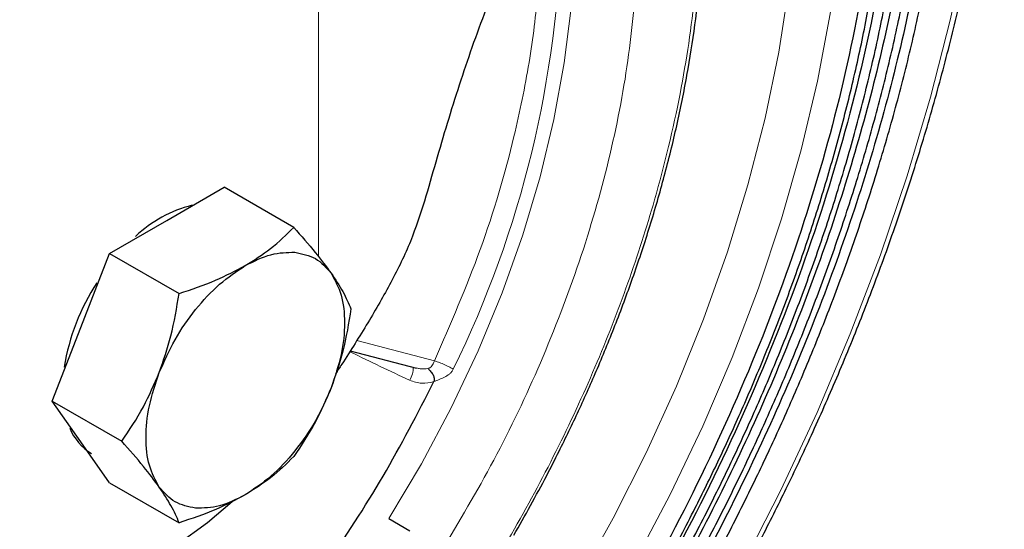
# Model space of a CAD drawing. Units: millimetres. Extents: x 0 to 210, y 0 to 297.
# Drawn here: x 184 to 187, y 103 to 104 of the extents above; entities that cross this region are included whole.
import ezdxf

# ---------------------------------------------------------------- set-up
doc = ezdxf.new("R2010")
doc.units = ezdxf.units.MM

msp = doc.modelspace()

# ---------------------------------------------------------------- linework, layer by layer
at = {"color": 8, "linetype": 'Continuous', "lineweight": 18}
for p, q in [((184.9176, 103.5124), (184.9176, 107.2334)), ((185.0474, 103.2285), (185.3103, 103.1596))]:
    msp.add_line(p, q, dxfattribs=at)
at = {"color": 7, "linetype": 'Continuous', "lineweight": 25}
for p, q in [((184.4048, 103.6347), (184.5988, 103.7467)), ((184.834, 103.611), (184.5988, 103.7467)), ((184.211, 103.5228), (184.4048, 103.6347)), ((184.114, 103.2727), (184.211, 103.5228)), ((184.211, 103.5228), (184.4462, 103.3871)), ((184.0171, 103.023), (184.114, 103.2727)), ((185.0256, 103.1936), (185.2495, 103.135)), ((184.0171, 103.023), (184.2522, 102.8873)), ((184.1141, 102.885), (184.0171, 103.023)), ((184.211, 102.7471), (184.1141, 102.885)), ((184.211, 102.7471), (184.4462, 102.6114)), ((185.1565, 102.6255), (185.2272, 102.5847))]:
    msp.add_line(p, q, dxfattribs=at)
at = {"color": 8, "linetype": 'Continuous', "lineweight": 18, "flags": 128}
for points in [[(186.7573, 107.2923), (186.8198, 107.197), (186.9104, 107.0344), (186.9897, 106.8592), (187.0572, 106.6721), (187.1128, 106.4739), (187.1563, 106.2652), (187.1874, 106.0468), (187.2062, 105.8195), (187.2124, 105.5841), (187.2062, 105.3415), (187.1874, 105.0925), (187.1563, 104.8381), (187.1128, 104.5792), (187.0572, 104.3168), (186.9897, 104.0518), (186.9104, 103.7851), (186.8198, 103.5178), (186.718, 103.2508), (186.6056, 102.9851), (186.4829, 102.7216), (186.3503, 102.4614)], [(185.9892, 102.4804), (186.1086, 102.7075), (186.2184, 102.938), (186.3181, 103.171), (186.4071, 103.4053), (186.4852, 103.6399), (186.5518, 103.8736), (186.6068, 104.1053), (186.6498, 104.334), (186.6807, 104.5586), (186.6993, 104.7781), (186.7055, 104.9914), (186.6993, 105.1975), (186.6807, 105.3955), (186.6498, 105.5845), (186.6068, 105.7635), (186.5518, 105.9318), (186.4852, 106.0885), (186.4071, 106.2329), (186.3518, 106.318)], [(186.2447, 106.0901), (186.2629, 106.0608), (186.3382, 105.9201), (186.402, 105.7672), (186.4542, 105.6028), (186.4943, 105.4276), (186.5222, 105.2427), (186.5377, 105.0488), (186.5408, 104.847), (186.5315, 104.6383), (186.5097, 104.4237), (186.4757, 104.2042), (186.4296, 103.981), (186.3716, 103.7553), (186.3019, 103.528), (186.221, 103.3003), (186.1293, 103.0735), (186.0272, 102.8485), (185.9152, 102.6266), (185.7938, 102.4088)], [(185.7513, 104.9746), (185.7664, 104.8765), (185.781, 104.71), (185.7831, 104.5355), (185.7727, 104.3542), (185.75, 104.1673), (185.715, 103.976), (185.6679, 103.7818), (185.6092, 103.5857), (185.5392, 103.3893), (185.4583, 103.1937), (185.3672, 103.0004), (185.2663, 102.8105), (185.1565, 102.6255)]]:
    msp.add_lwpolyline(points, dxfattribs=at)
at = {"color": 7, "linetype": 'Continuous', "lineweight": 25, "flags": 128}
msp.add_lwpolyline([(183.8569, 102.4125), (183.9422, 102.3932), (184.0341, 102.3901), (184.1312, 102.4034), (184.2321, 102.4327), (184.3353, 102.4777), (184.4392, 102.5377), (184.5424, 102.6119), (184.626, 102.683)], dxfattribs=at)
at = {"color": 8, "linetype": 'Continuous', "lineweight": 18}
for centre, radius, start, end in [((182.166, 104.7069), 3.5742, 333.8427, 358.9432), ((185.1573, 103.137), 0.0817, 328.06, 0.5622)]:
    msp.add_arc(centre, radius, start, end, dxfattribs=at)
at = {"color": 7, "linetype": 'Continuous', "lineweight": 25}
for centre, radius, start, end in [((184.5969, 103.2659), 0.4332, 104.2262, 133.4552), ((184.7942, 103.0173), 0.7469, 147.0375, 170.6669), ((184.2438, 103.0011), 0.1816, 202.6147, 238.8145)]:
    msp.add_arc(centre, radius, start, end, dxfattribs=at)
for points, knots in [([(186.2205, 102.1988), (186.2681, 102.2831), (186.3348, 102.4011), (186.4273, 102.5781), (186.5033, 102.7297), (186.5892, 102.9119), (186.6743, 103.1045), (186.7575, 103.3074), (186.8369, 103.5173), (186.9112, 103.7325), (186.9794, 103.9513), (187.0408, 104.1724), (187.0946, 104.3946), (187.1406, 104.6169), (187.1782, 104.8383), (187.2071, 105.058), (187.2272, 105.2752), (187.2382, 105.4891), (187.2399, 105.6991), (187.2323, 105.9046), (187.2153, 106.1049), (187.1888, 106.2994), (187.1527, 106.4876), (187.107, 106.6689), (187.0517, 106.8429), (186.9871, 107.0093), (186.9119, 107.1661), (186.857, 107.2695), (186.8247, 107.3175), (186.8236, 107.3193)], [0, 0, 0, 0, 0.046408, 0.065026, 0.095938, 0.127973, 0.162284, 0.198035, 0.234891, 0.272583, 0.31092, 0.349764, 0.389009, 0.428577, 0.468406, 0.508449, 0.548671, 0.589043, 0.629544, 0.670157, 0.710873, 0.75168, 0.792574, 0.833553, 0.87462, 0.91578, 0.957044, 0.998429, 1, 1, 1, 1]), ([(186.6177, 107.0037), (186.6297, 106.9877), (186.689, 106.909), (186.7752, 106.7427), (186.8745, 106.5058), (186.9501, 106.2455), (187.0033, 105.9662), (187.0333, 105.6694), (187.0401, 105.3573), (187.0234, 105.0322), (186.9835, 104.6964), (186.9206, 104.3525), (186.8352, 104.0029), (186.7279, 103.6502), (186.5996, 103.297), (186.4511, 102.9457), (186.2833, 102.5993), (186.0986, 102.2591), (185.9619, 102.0408), (185.8935, 101.9317)], [0, 0, 0, 0, 0.015665, 0.077186, 0.138707, 0.200228, 0.261748, 0.323269, 0.38479, 0.446311, 0.507832, 0.569353, 0.630874, 0.692395, 0.753916, 0.815437, 0.876958, 0.938479, 1, 1, 1, 1]), ([(186.567, 106.8583), (186.5751, 106.8475), (186.6288, 106.7758), (186.7089, 106.6198), (186.8051, 106.3909), (186.8781, 106.1392), (186.9296, 105.8692), (186.9586, 105.5822), (186.9651, 105.2804), (186.949, 104.9661), (186.9104, 104.6414), (186.8496, 104.3089), (186.767, 103.9709), (186.6633, 103.6298), (186.5392, 103.2883), (186.3956, 102.9486), (186.2334, 102.6136), (186.0549, 102.2847), (185.9226, 102.0737), (185.8565, 101.9682)], [0, 0, 0, 0, 0.011037, 0.072848, 0.134658, 0.196468, 0.258278, 0.320088, 0.381898, 0.443709, 0.505519, 0.567329, 0.629139, 0.690949, 0.752759, 0.81457, 0.87638, 0.93819, 1, 1, 1, 1]), ([(186.084, 102.2776), (186.1296, 102.3583), (186.1932, 102.4711), (186.2808, 102.6397), (186.352, 102.7833), (186.4324, 102.9558), (186.5115, 103.1379), (186.5884, 103.3294), (186.6613, 103.5274), (186.7288, 103.73), (186.7902, 103.9356), (186.8445, 104.1429), (186.8913, 104.3507), (186.9301, 104.5579), (186.9607, 104.7637), (186.9826, 104.967), (186.9958, 105.1672), (187, 105.3635), (186.9952, 105.5552), (186.9813, 105.7416), (186.9582, 105.9222), (186.926, 106.0964), (186.8846, 106.2637), (186.8342, 106.4236), (186.7743, 106.5755), (186.7095, 106.7131), (186.6603, 106.7952), (186.6376, 106.8332)], [0, 0, 0, 0, 0.049614, 0.069265, 0.101917, 0.135711, 0.171873, 0.209526, 0.248319, 0.287968, 0.328274, 0.369088, 0.410301, 0.451828, 0.493606, 0.535586, 0.577731, 0.620014, 0.662417, 0.704928, 0.747545, 0.790269, 0.833114, 0.876099, 0.919252, 0.962614, 1, 1, 1, 1]), ([(186.1287, 102.2518), (186.175, 102.334), (186.2397, 102.4486), (186.3289, 102.6201), (186.4016, 102.766), (186.4836, 102.9414), (186.5644, 103.1266), (186.6432, 103.3213), (186.7179, 103.5227), (186.7875, 103.7288), (186.8508, 103.9381), (186.9072, 104.1491), (186.9561, 104.3608), (186.997, 104.5721), (187.0297, 104.782), (187.0538, 104.9897), (187.0691, 105.1943), (187.0755, 105.3952), (187.0728, 105.5916), (187.061, 105.7829), (187.0401, 105.9685), (187.01, 106.1478), (186.9707, 106.3202), (186.9224, 106.4857), (186.8642, 106.6425), (186.8168, 106.7538), (186.7862, 106.8097), (186.781, 106.8192)], [0, 0, 0, 0, 0.051068, 0.071287, 0.104884, 0.139658, 0.176871, 0.215621, 0.255546, 0.296355, 0.337844, 0.379859, 0.422288, 0.465043, 0.50806, 0.551286, 0.594685, 0.638226, 0.681891, 0.725666, 0.769547, 0.813535, 0.857638, 0.901875, 0.94627, 0.990859, 1, 1, 1, 1]), ([(186.044, 102.3007), (186.0887, 102.3801), (186.1512, 102.4908), (186.2371, 102.6566), (186.307, 102.7977), (186.3857, 102.9673), (186.463, 103.1463), (186.5381, 103.3346), (186.609, 103.5291), (186.6746, 103.7282), (186.7338, 103.9301), (186.7861, 104.1335), (186.8307, 104.3373), (186.8674, 104.5404), (186.8958, 104.7418), (186.9155, 104.9408), (186.9265, 105.1364), (186.9285, 105.328), (186.9215, 105.5148), (186.9054, 105.6963), (186.8803, 105.8718), (186.8459, 106.0408), (186.8025, 106.2028), (186.7499, 106.3572), (186.6884, 106.5039), (186.6168, 106.641), (186.5643, 106.7313), (186.5334, 106.7727), (186.532, 106.7745)], [0, 0, 0, 0, 0.049205, 0.068701, 0.101093, 0.134617, 0.170489, 0.207838, 0.246314, 0.285636, 0.325606, 0.366077, 0.40694, 0.448111, 0.489529, 0.531144, 0.572922, 0.614835, 0.656867, 0.699009, 0.741257, 0.78362, 0.82611, 0.868751, 0.911576, 0.954629, 0.997967, 1, 1, 1, 1]), ([(186.5117, 106.716), (186.5582, 106.6438), (186.6657, 106.477), (186.7815, 106.1571), (186.8652, 105.7732), (186.8988, 105.351), (186.8837, 104.8994), (186.8197, 104.4254), (186.7077, 103.9368), (186.5499, 103.4415), (186.348, 102.9483), (186.1104, 102.4668), (185.9232, 102.1631), (185.8307, 102.0132)], [0, 0, 0, 0, 0.071185, 0.164291, 0.257397, 0.350503, 0.443609, 0.536715, 0.629821, 0.722927, 0.816034, 0.90914, 1, 1, 1, 1]), ([(186.0087, 102.3211), (186.0526, 102.399), (186.1139, 102.5078), (186.1981, 102.6706), (186.2666, 102.8093), (186.3436, 102.9759), (186.4191, 103.1518), (186.4923, 103.3367), (186.5612, 103.5277), (186.6247, 103.7231), (186.6819, 103.9212), (186.732, 104.1207), (186.7745, 104.3204), (186.809, 104.5192), (186.8352, 104.7163), (186.8527, 104.9108), (186.8614, 105.1017), (186.8612, 105.2885), (186.852, 105.4704), (186.8338, 105.6468), (186.8064, 105.8171), (186.77, 105.9808), (186.7244, 106.1373), (186.6698, 106.2862), (186.6057, 106.4267), (186.5425, 106.5441), (186.497, 106.6102), (186.4791, 106.6362)], [0, 0, 0, 0, 0.050082, 0.069934, 0.102915, 0.137047, 0.173567, 0.211589, 0.250754, 0.290777, 0.331457, 0.372642, 0.414223, 0.456115, 0.498254, 0.540592, 0.583093, 0.625732, 0.668492, 0.711366, 0.754353, 0.797462, 0.840712, 0.884131, 0.927758, 0.971643, 1, 1, 1, 1]), ([(186.4577, 106.5835), (186.5033, 106.5127), (186.6076, 106.3508), (186.7199, 106.041), (186.8006, 105.6707), (186.8331, 105.2634), (186.8185, 104.8279), (186.7567, 104.3706), (186.6487, 103.8993), (186.4965, 103.4216), (186.3018, 102.9459), (186.0706, 102.4777), (185.8878, 102.1812), (185.7964, 102.033)], [0, 0, 0, 0, 0.072042, 0.164838, 0.257633, 0.350429, 0.443225, 0.536021, 0.628817, 0.721613, 0.814408, 0.907204, 1, 1, 1, 1]), ([(185.5793, 102.569), (185.617, 102.6361), (185.6698, 102.7301), (185.7416, 102.8714), (185.7999, 102.9921), (185.8645, 103.1372), (185.9271, 103.2903), (185.9866, 103.451), (186.0412, 103.6167), (186.09, 103.7856), (186.132, 103.9561), (186.1667, 104.1269), (186.1935, 104.2969), (186.2121, 104.465), (186.2222, 104.6303), (186.2237, 104.7919), (186.2163, 104.949), (186.2, 105.101), (186.1747, 105.2472), (186.1404, 105.3867), (186.0976, 105.5197), (186.0617, 105.6015), (186.0437, 105.6424)], [0, 0, 0, 0, 0.06252, 0.087512, 0.128989, 0.171918, 0.21784, 0.265627, 0.314823, 0.365066, 0.416098, 0.467735, 0.519837, 0.572305, 0.625063, 0.678059, 0.731259, 0.784645, 0.838211, 0.891969, 0.945946, 1, 1, 1, 1]), ([(185.5331, 104.4763), (185.5006, 104.3914), (185.4363, 104.2242), (185.3524, 103.9639), (185.3022, 103.7881), (185.277, 103.7002)], [0, 0, 0, 0, 0.339587, 0.669602, 1, 1, 1, 1]), ([(185.277, 103.7002), (185.2623, 103.6547), (185.2327, 103.5629), (185.1653, 103.4259), (185.0859, 103.2876), (185.0203, 103.1842), (184.9829, 103.1262), (184.976, 103.1155)], [0, 0, 0, 0, 0.234247, 0.472617, 0.706828, 0.945622, 1, 1, 1, 1]), ([(184.6701, 103.4817), (184.6998, 103.5004), (184.7625, 103.5401), (184.8093, 103.5865), (184.834, 103.611)], [0, 0, 0, 0, 0.472528, 1, 1, 1, 1]), ([(184.834, 103.611), (184.8595, 103.5822), (184.9081, 103.5272), (184.9439, 103.4787), (184.961, 103.4557)], [0, 0, 0, 0, 0.52442, 1, 1, 1, 1]), ([(184.4462, 103.3871), (184.4883, 103.4013), (184.5688, 103.4283), (184.6374, 103.4645), (184.6701, 103.4817)], [0, 0, 0, 0, 0.52442, 1, 1, 1, 1]), ([(184.961, 103.4557), (184.9751, 103.4344), (185.005, 103.3894), (185.02, 103.3538), (185.0279, 103.3351)], [0, 0, 0, 0, 0.4725278, 1, 1, 1, 1]), ([(184.3792, 103.1199), (184.3934, 103.1607), (184.4233, 103.247), (184.4383, 103.3387), (184.4462, 103.3871)], [0, 0, 0, 0, 0.472528, 1, 1, 1, 1]), ([(185.0279, 103.3351), (185.0201, 103.287), (185.0051, 103.1953), (184.9752, 103.1089), (184.961, 103.0678)], [0, 0, 0, 0, 0.5244205, 1, 1, 1, 1]), ([(184.2522, 102.8873), (184.2777, 102.9252), (184.3264, 102.9974), (184.3622, 103.0804), (184.3792, 103.1199)], [0, 0, 0, 0, 0.52442, 1, 1, 1, 1]), ([(185.2904, 103.1325), (185.2914, 103.1311), (185.2933, 103.1283), (185.2998, 103.1216), (185.3043, 103.1151), (185.3066, 103.1103), (185.3068, 103.1098), (185.3085, 103.1061), (185.3098, 103.101), (185.3103, 103.0941), (185.3094, 103.0909), (185.3088, 103.089)], [0, 0, 0, 0, 0.1719976, 0.3381466, 0.6197095, 0.6207437, 0.6287006, 0.6506697, 0.8340259, 0.8993873, 1, 1, 1, 1]), ([(184.961, 103.0678), (184.9444, 103.0302), (184.9112, 102.955), (184.8397, 102.8525), (184.7581, 102.7645), (184.6994, 102.7255), (184.6701, 102.706)], [0, 0, 0, 0, 0.249999, 0.499999, 0.749999, 1, 1, 1, 1]), ([(184.961, 103.0678), (184.9441, 103.0286), (184.9083, 102.9457), (184.8596, 102.8734), (184.834, 102.8353)], [0, 0, 0, 0, 0.4725278, 1, 1, 1, 1]), ([(184.3792, 102.732), (184.3623, 102.7549), (184.3265, 102.8033), (184.2779, 102.8583), (184.2522, 102.8873)], [0, 0, 0, 0, 0.4725278, 1, 1, 1, 1]), ([(184.834, 102.8353), (184.8095, 102.8109), (184.7627, 102.7645), (184.6999, 102.7248), (184.6701, 102.706)], [0, 0, 0, 0, 0.524422, 1, 1, 1, 1]), ([(184.4462, 102.6114), (184.4383, 102.63), (184.4233, 102.6655), (184.3934, 102.7106), (184.3792, 102.732)], [0, 0, 0, 0, 0.52442, 1, 1, 1, 1]), ([(184.6701, 102.706), (184.6377, 102.6889), (184.569, 102.6526), (184.4886, 102.6256), (184.4462, 102.6114)], [0, 0, 0, 0, 0.472527, 1, 1, 1, 1]), ([(184.6701, 102.706), (184.6406, 102.6913), (184.5817, 102.6618), (184.5287, 102.6613), (184.5022, 102.661)], [0, 0, 0, 0, 0.500001, 1, 1, 1, 1])]:
    msp.add_open_spline(points, degree=3, knots=knots, dxfattribs=at)
at = {"color": 8, "linetype": 'Continuous', "lineweight": 18}
for points, knots in [([(186.0279, 105.6064), (186.0373, 105.5887), (186.0862, 105.4958), (186.1456, 105.2999), (186.1974, 105.0198), (186.2134, 104.7195), (186.1971, 104.4008), (186.1468, 104.061), (186.0675, 103.7316), (185.9679, 103.4215), (185.8564, 103.1363), (185.7245, 102.8516), (185.5739, 102.5718), (185.4069, 102.3015), (185.2263, 102.0449), (185.0351, 101.8058), (184.8163, 101.5644), (184.5707, 101.3316), (184.3016, 101.1159), (184.1221, 101.005), (184.0337, 100.9504)], [0, 0, 0, 0, 0.01543, 0.080769, 0.144322, 0.205961, 0.267604, 0.331157, 0.396492, 0.447171, 0.49865, 0.550676, 0.60298, 0.655285, 0.707311, 0.75879, 0.809469, 0.874808, 0.93836, 1, 1, 1, 1]), ([(184.0337, 100.9504), (183.9453, 100.9029), (183.7658, 100.8066), (183.4967, 100.7116), (183.2511, 100.6608), (183.0323, 100.6496), (182.8411, 100.668), (182.6605, 100.716), (182.4934, 100.7935), (182.3429, 100.8994), (182.211, 101.0319), (182.0995, 101.1883), (181.9999, 101.3835), (181.9206, 101.6213), (181.8703, 101.903), (181.854, 102.2029), (181.8703, 102.5217), (181.9206, 102.8615), (181.9999, 103.1909), (182.0995, 103.501), (182.211, 103.7862), (182.3429, 104.0709), (182.4934, 104.3507), (182.6605, 104.6209), (182.8411, 104.8776), (183.0324, 105.1163), (183.2412, 105.349), (183.3909, 105.4862), (183.4709, 105.5595)], [0, 0, 0, 0, 0.042348, 0.086009, 0.130895, 0.165711, 0.201077, 0.236819, 0.272752, 0.308685, 0.344427, 0.379793, 0.414609, 0.459497, 0.503157, 0.545504, 0.587852, 0.631513, 0.676398, 0.711214, 0.74658, 0.782322, 0.818255, 0.854188, 0.88993, 0.925296, 0.960112, 1, 1, 1, 1]), ([(185.9491, 105.0591), (185.9643, 104.9719), (185.9953, 104.7952), (185.9995, 104.4969), (185.9709, 104.1765), (185.9056, 103.8395), (185.806, 103.4956), (185.6746, 103.1544), (185.518, 102.8236), (185.394, 102.6156), (185.3328, 102.513)], [0, 0, 0, 0, 0.121104, 0.245487, 0.372156, 0.5, 0.627844, 0.754513, 0.878896, 1, 1, 1, 1]), ([(185.3103, 103.1596), (185.3649, 103.2849), (185.4748, 103.5371), (185.5745, 103.8775), (185.6338, 104.1691), (185.6647, 104.4119), (185.6674, 104.5645), (185.6688, 104.6406)], [0, 0, 0, 0, 0.248275, 0.499847, 0.667617, 0.83442, 1, 1, 1, 1]), ([(185.0238, 103.1908), (185.0259, 103.1897), (185.0909, 103.1575), (185.1599, 103.1251), (185.2266, 103.0938)], [0, 0, 0, 0, 0.032999, 1, 1, 1, 1]), ([(185.2885, 103.1337), (185.2899, 103.1341), (185.2927, 103.1349), (185.2977, 103.1376), (185.3021, 103.1424), (185.306, 103.1498), (185.3088, 103.1562), (185.3103, 103.1596)], [0, 0, 0, 0, 0.114189, 0.223029, 0.450566, 0.702409, 1, 1, 1, 1]), ([(185.2497, 103.136), (185.2539, 103.1346), (185.2664, 103.1306), (185.2797, 103.1325), (185.2885, 103.1337)], [0, 0, 0, 0, 0.333201, 1, 1, 1, 1]), ([(185.2885, 103.1337), (185.2887, 103.1334), (185.2891, 103.133), (185.29, 103.1326), (185.2904, 103.1325)], [0, 0, 0, 0, 0.561912, 1, 1, 1, 1]), ([(185.3088, 103.089), (185.3207, 103.0936), (185.3385, 103.1006), (185.3588, 103.1119), (185.3688, 103.1218), (185.3724, 103.1282), (185.3741, 103.1313)], [0, 0, 0, 0, 0.499199, 0.748996, 0.879661, 1, 1, 1, 1]), ([(185.2266, 103.0938), (185.2401, 103.089), (185.267, 103.0795), (185.2949, 103.0858), (185.3088, 103.089)], [0, 0, 0, 0, 0.503513, 1, 1, 1, 1])]:
    msp.add_open_spline(points, degree=3, knots=knots, dxfattribs=at)
at = {"color": 7, "linetype": 'Continuous', "lineweight": 25}
for points in [[(184.6701, 103.4817), (184.6996, 103.4964), (184.7585, 103.5259), (184.8115, 103.5264), (184.838, 103.5267)], [(184.838, 103.5267), (184.8626, 103.5219), (184.9116, 103.5122), (184.9445, 103.4745), (184.961, 103.4557)], [(184.3792, 103.1199), (184.3958, 103.1575), (184.429, 103.2327), (184.5005, 103.3352), (184.5821, 103.4232), (184.6408, 103.4622), (184.6701, 103.4817)], [(184.961, 103.4557), (184.9737, 103.4324), (184.9992, 103.3859), (185.0093, 103.2897), (184.9992, 103.1817), (184.9737, 103.1058), (184.961, 103.0678)], [(184.3792, 102.732), (184.3665, 102.7553), (184.341, 102.8018), (184.3309, 102.898), (184.341, 103.006), (184.3665, 103.0819), (184.3792, 103.1199)], [(184.4861, 101.9238), (184.5655, 102.0075), (184.7244, 102.1748), (184.9422, 102.4611), (185.1418, 102.7658), (185.2531, 102.9813), (185.3088, 103.089)], [(184.5022, 102.661), (184.4776, 102.6659), (184.4286, 102.6755), (184.3957, 102.7132), (184.3792, 102.732)]]:
    msp.add_open_spline(points, degree=3, dxfattribs=at)
at = {"color": 8, "linetype": 'Continuous', "lineweight": 18}
msp.add_open_spline([(185.3741, 103.1313), (185.369, 103.1341), (185.3589, 103.1397), (185.3406, 103.1483), (185.3231, 103.1556), (185.3146, 103.1583), (185.3103, 103.1596)], degree=3, dxfattribs=at)

doc.saveas('drawing.dxf')
